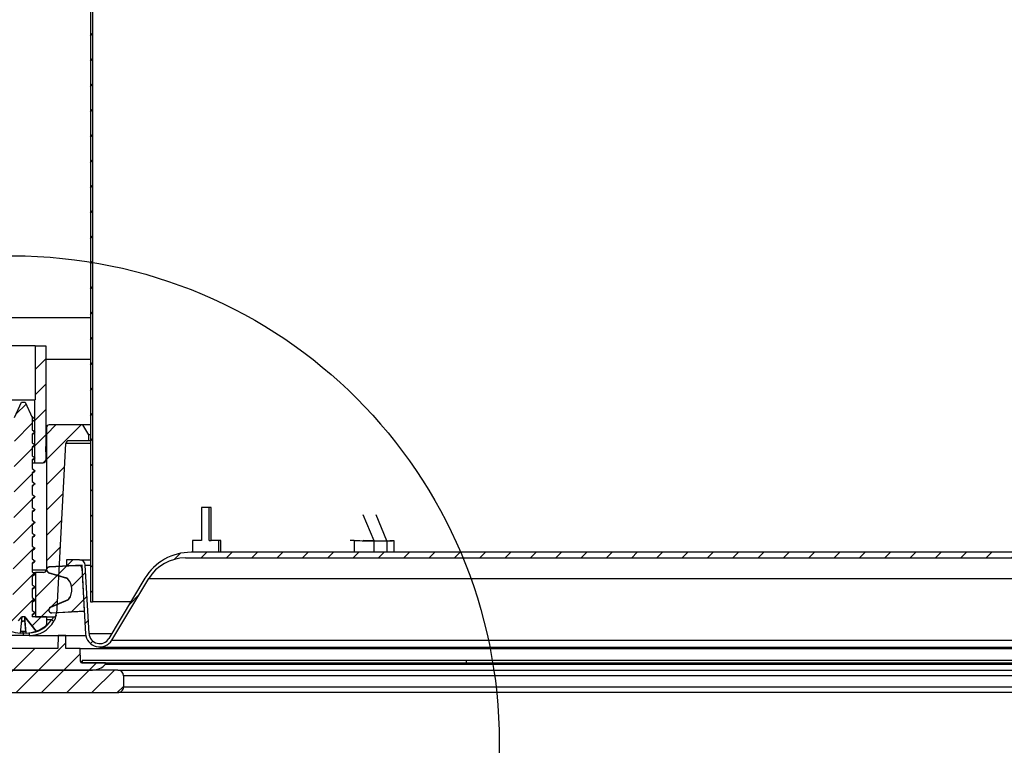
# Model space of a CAD drawing. Extents: x 2 to 154, y 1 to 99.
# Drawn here: x 67 to 74, y 33 to 38 of the extents above; entities that cross this region are included whole.
import ezdxf

# ---------------------------------------------------------------- set-up
doc = ezdxf.new("R2010")
doc.units = 0
doc.header["$MEASUREMENT"] = 0
doc.linetypes.add('SLD-SOLID', pattern=[0])
doc.layers.get('0').update_dxf_attribs({"linetype": 'CONTINUOUS'})
doc.styles.add('SLDTEXTSTYLE1', font='GOTHIC.TTF', dxfattribs={"width": 0.913})
doc.dimstyles.new('SLDDIMSTYLE0', dxfattribs={"dimtxt": 0.9374999999999999, "dimasz": 1, "dimexe": 0, "dimexo": 0.0625, "dimgap": 0.234375, "dimtad": 0, "dimtih": 1, "dimtoh": 1, "dimrnd": 1e-09, "dimzin": 12, "dimtxsty": 'SLDTEXTSTYLE1', "dimsah": 1, "dimcen": 0.09, "dimazin": 3, "dimtfac": 1, "dimtofl": 0, "dimtmove": 0, "dimatfit": 3, "dimtolj": 1, "dimtzin": 12})
pattern_1 = [(45, (0, 0), (-0.08838834764831843, 0.08838834764831845), [])]

# ---------------------------------------------------------------- blocks, each defined once
blk = doc.blocks.new('_D_3')
at = {"color": 7, "linetype": 'SLD-SOLID'}
for p, q in [((67.01348815905045, 33.99339825897778), (67.01348815905042, 26.26092665326313)), ((81.71348815905044, 33.99339825897778), (81.71348815905043, 26.2609266532631)), ((72.89809458308837, 28.63255277362163), (72.89809458308837, 27.36702140358322)), ((72.89809458308837, 28.63255277362163), (73.08812019128298, 28.63255277362163)), ((75.73607153571321, 28.63255277362163), (75.54604592751858, 28.63255277362163)), ((75.73607153571321, 28.63255277362163), (75.73607153571321, 27.36702140358322)), ((72.89809458308837, 27.36702140358322), (73.08812019128298, 27.36702140358322)), ((75.73607153571321, 27.36702140358322), (75.54604592751858, 27.36702140358322)), ((67.01348815905042, 26.51092665326313), (71.16617716951602, 26.51092665326312)), ((81.71348815905043, 26.5109266532631), (77.39223990959285, 26.51092665326311))]:
    blk.add_line(p, q, dxfattribs=at)
for points in [[(67.01348815905042, 26.51092665326313), (68.01348815905042, 26.32342665326313), (68.01348815905042, 26.69842665326313)], [(81.71348815905043, 26.5109266532631), (80.71348815905043, 26.6984266532631), (80.71348815905043, 26.3234266532631)]]:
    blk.add_solid(points, dxfattribs=at)
at = {"color": 7, "linetype": 'SLD-SOLID', "char_height": 0.9375, "attachment_point": 1, "style": 'SLDTEXTSTYLE1'}
for s, insert in [('373', (73.2781457994776, 28.45286670989026)), ('14 3/4"', (72.96208946144944, 26.96400627455095)), ('%%c', (71.62211506964405, 26.96400621955159)), ('OPENING', (71.43465428219208, 25.47514583921164))]:
    blk.add_mtext(s, dxfattribs=dict(at, insert=insert))
blk = doc.blocks.new('_D_4')
at = {"color": 7, "linetype": 'SLD-SOLID'}
for p, q in [((65.60364563936541, 33.36973684165495), (65.60364563936541, 19.90914888500027)), ((83.12333067873548, 33.36973684165494), (83.12333067873548, 19.90914888500027)), ((73.0025158505173, 21.52894069438174), (72.81241168328353, 21.52894069438174)), ((72.81241168328353, 21.52894069438174), (72.81241168328353, 20.03935726217666)), ((75.55590130192401, 21.52894069438174), (75.74600546915778, 21.52894069438174)), ((75.74600546915778, 21.52894069438174), (75.74600546915778, 20.03935726217666)), ((65.60364563936541, 20.15914888500027), (70.97592260108891, 20.15914888500027)), ((83.12333067873548, 20.15914888500027), (77.58249447801997, 20.15914888500027)), ((72.81241168328353, 20.03935726217666), (73.0025158505173, 20.03935726217666)), ((75.74600546915778, 20.03935726217666), (75.55590130192401, 20.03935726217666))]:
    blk.add_line(p, q, dxfattribs=at)
for points in [[(65.60364563936541, 20.15914888500027), (66.60364563936541, 19.97164888500027), (66.60364563936541, 20.34664888500027)], [(83.12333067873548, 20.15914888500027), (82.12333067873548, 20.34664888500027), (82.12333067873548, 19.97164888500027)]]:
    blk.add_solid(points, dxfattribs=at)
at = {"color": 7, "linetype": 'SLD-SOLID', "char_height": 0.9375, "attachment_point": 1, "style": 'SLDTEXTSTYLE1'}
for s, insert in [('445', (73.2401460595595, 21.23686710113414, -0.06166469859432776)), ('17 1/2"', (72.58137888636078, 19.79676271067628, -0.06166469859432776)), ('%%c', (71.16627471376493, 19.79676272900941, -0.06166469859432776))]:
    blk.add_mtext(s, dxfattribs=dict(at, insert=insert))

msp = doc.modelspace()

# ---------------------------------------------------------------- hatches: boundary and pattern name
at = {"linetype": 'SLD-SOLID'}
h = msp.add_hatch(dxfattribs=at)
h.set_pattern_fill('ANSI31', style=0)
h.set_pattern_definition(pattern_1)
h.paths.add_polyline_path([(67.75348815905043, 34.08798502265402), (67.75348815905028, 39.97039037667526), (67.73848815905038, 39.96847974816024), (67.73848815905038, 34.0879850226538)], flags=0)
h = msp.add_hatch(dxfattribs=at)
h.set_pattern_fill('ANSI31', style=0)
h.set_pattern_definition(pattern_1)
edge = h.paths.add_edge_path(flags=0)
edge.add_line((67.42798815905044, 35.87474536547521), (67.35398815905045, 35.87474536547521))
edge.add_line((67.35398815905045, 35.87474536547521), (67.35398815905045, 35.49974536547521))
edge.add_line((67.35398815905045, 35.49974536547521), (67.34798815905044, 35.49974536547521))
edge.add_line((67.34798815905044, 35.49974536547521), (67.34798815905044, 35.05978473555395))
edge.add_line((67.34798815905044, 35.05978473555395), (67.40798815905045, 35.05978473555395))
edge.add_arc((67.40798815905045, 35.07978473555395), 0.02, 270.0000000000008, 360.0000000000008)
edge.add_line((67.42798815905044, 35.07978473555395), (67.42798815905044, 35.87474536547521))
h = msp.add_hatch(dxfattribs=at)
h.set_pattern_fill('ANSI31', style=0)
h.set_pattern_definition(pattern_1)
edge = h.paths.add_edge_path(flags=0)
edge.add_line((67.33298815905042, 35.37617291295236), (67.28298815905045, 35.48339825897784))
edge.add_line((67.28298815905045, 35.48339825897784), (67.25798815905046, 35.48339825897784))
edge.add_line((67.25798815905046, 35.48339825897784), (67.2079881590504, 35.37617291295236))
edge.add_line((67.2079881590504, 35.37617291295236), (67.20798815905043, 35.33352437623019))
edge.add_line((67.20798815905043, 35.33352437623019), (67.18848815905044, 35.31875164895747))
edge.add_line((67.18848815905044, 35.31875164895747), (67.2079881590504, 35.30397892168474))
edge.add_line((67.2079881590504, 35.30397892168474), (67.20798815905043, 35.24352437623019))
edge.add_line((67.20798815905043, 35.24352437623019), (67.18848815905044, 35.22875164895747))
edge.add_line((67.18848815905044, 35.22875164895747), (67.20798815905042, 35.21397892168474))
edge.add_line((67.20798815905042, 35.21397892168474), (67.20798815905043, 35.15352437623019))
edge.add_line((67.20798815905043, 35.15352437623019), (67.18848815905044, 35.13875164895747))
edge.add_line((67.18848815905044, 35.13875164895747), (67.20798815905042, 35.12397892168474))
edge.add_line((67.20798815905042, 35.12397892168474), (67.20798815905043, 35.06352437623019))
edge.add_line((67.20798815905043, 35.06352437623019), (67.18848815905045, 35.04875164895748))
edge.add_line((67.18848815905045, 35.04875164895748), (67.20798815905042, 35.03397892168474))
edge.add_line((67.20798815905042, 35.03397892168474), (67.20798815905043, 34.97352437623019))
edge.add_line((67.20798815905043, 34.97352437623019), (67.18848815905045, 34.95875164895747))
edge.add_line((67.18848815905045, 34.95875164895747), (67.20798815905042, 34.94397892168474))
edge.add_line((67.20798815905042, 34.94397892168474), (67.20798815905044, 34.88352437623019))
edge.add_line((67.20798815905044, 34.88352437623019), (67.18848815905045, 34.86875164895748))
edge.add_line((67.18848815905045, 34.86875164895748), (67.20798815905042, 34.85397892168474))
edge.add_line((67.20798815905042, 34.85397892168474), (67.20798815905046, 34.7935243762302))
edge.add_line((67.20798815905046, 34.7935243762302), (67.18848815905045, 34.77875164895748))
edge.add_line((67.18848815905045, 34.77875164895748), (67.20798815905042, 34.76397892168474))
edge.add_line((67.20798815905042, 34.76397892168474), (67.20798815905046, 34.7035243762302))
edge.add_line((67.20798815905046, 34.7035243762302), (67.18848815905045, 34.68875164895748))
edge.add_line((67.18848815905045, 34.68875164895748), (67.20798815905042, 34.67397892168474))
edge.add_line((67.20798815905042, 34.67397892168474), (67.20798815905046, 34.6135243762302))
edge.add_line((67.20798815905046, 34.6135243762302), (67.18848815905045, 34.59875164895748))
edge.add_line((67.18848815905045, 34.59875164895748), (67.20798815905042, 34.58397892168474))
edge.add_line((67.20798815905042, 34.58397892168474), (67.20798815905046, 34.5235243762302))
edge.add_line((67.20798815905046, 34.5235243762302), (67.18848815905045, 34.50875164895748))
edge.add_line((67.18848815905045, 34.50875164895748), (67.20798815905042, 34.49397892168474))
edge.add_line((67.20798815905042, 34.49397892168474), (67.20798815905046, 34.4335243762302))
edge.add_line((67.20798815905046, 34.4335243762302), (67.18848815905045, 34.41875164895747))
edge.add_line((67.18848815905045, 34.41875164895747), (67.20798815905042, 34.40397892168474))
edge.add_line((67.20798815905042, 34.40397892168474), (67.20798815905046, 34.3435243762302))
edge.add_line((67.20798815905046, 34.3435243762302), (67.18848815905045, 34.32875164895748))
edge.add_line((67.18848815905045, 34.32875164895748), (67.20798815905042, 34.31397892168474))
edge.add_line((67.20798815905042, 34.31397892168474), (67.20798815905046, 34.25352437623017))
edge.add_line((67.20798815905046, 34.25352437623017), (67.18848815905045, 34.23875164895745))
edge.add_line((67.18848815905045, 34.23875164895745), (67.20798815905042, 34.22397892168471))
edge.add_line((67.20798815905042, 34.22397892168471), (67.20798815905046, 34.16352437623017))
edge.add_line((67.20798815905046, 34.16352437623017), (67.18848815905045, 34.14875164895744))
edge.add_line((67.18848815905045, 34.14875164895744), (67.20798815905042, 34.13397892168472))
edge.add_line((67.20798815905042, 34.13397892168472), (67.20798815905046, 34.07352437623017))
edge.add_line((67.20798815905046, 34.07352437623017), (67.18848815905045, 34.05875164895745))
edge.add_line((67.18848815905045, 34.05875164895745), (67.20798815905042, 34.04397892168471))
edge.add_line((67.20798815905042, 34.04397892168471), (67.20798815905046, 33.98352437623017))
edge.add_line((67.20798815905046, 33.98352437623017), (67.2078216842773, 33.98339825897778))
edge.add_line((67.2078216842773, 33.98339825897778), (67.10948815905041, 33.98339825897778))
edge.add_line((67.10948815905041, 33.98339825897778), (67.10948815905046, 33.93107154569186))
edge.add_arc((67.12448815905046, 33.93107154569186), 0.015, 180, 233.8332387955583)
edge.add_arc((67.27048815905046, 34.13079825897778), 0.2624, 233.8332387955694, 249.8099234759192)
edge.add_line((67.17992456466457, 33.88452200073937), (67.22525601394364, 33.94089721343229))
edge.add_line((67.22525601394364, 33.94089721343229), (67.23798815905045, 33.93125164895741))
edge.add_line((67.23798815905045, 33.93125164895741), (67.23798815905046, 33.95673119623913))
edge.add_line((67.23798815905046, 33.95673119623913), (67.26023531327489, 33.98439825897778))
edge.add_line((67.26023531327489, 33.98439825897778), (67.28074100482601, 33.98439825897778))
edge.add_line((67.28074100482601, 33.98439825897778), (67.36105175343633, 33.88452200073937))
edge.add_arc((67.27048815905046, 34.13079825897778), 0.2624, 290.1900765240795, 306.1667612044297)
edge.add_arc((67.41648815905046, 33.93107154569186), 0.015, 306.1667612043995, 360.0000000000008)
edge.add_line((67.43148815905046, 33.93107154569186), (67.43148815905042, 33.98339825897778))
edge.add_line((67.43148815905042, 33.98339825897778), (67.33298815905046, 33.98339825897778))
edge.add_line((67.33298815905046, 33.98339825897778), (67.33298815905042, 33.99897892168477))
edge.add_line((67.33298815905042, 33.99897892168477), (67.35248815905045, 34.01375164895749))
edge.add_line((67.35248815905045, 34.01375164895749), (67.33298815905044, 34.02852437623023))
edge.add_line((67.33298815905044, 34.02852437623023), (67.33298815905042, 34.08897892168477))
edge.add_line((67.33298815905042, 34.08897892168477), (67.35248815905045, 34.10375164895749))
edge.add_line((67.35248815905045, 34.10375164895749), (67.33298815905044, 34.11852437623023))
edge.add_line((67.33298815905044, 34.11852437623023), (67.33298815905042, 34.17897892168477))
edge.add_line((67.33298815905042, 34.17897892168477), (67.35248815905045, 34.19375164895749))
edge.add_line((67.35248815905045, 34.19375164895749), (67.33298815905044, 34.20852437623024))
edge.add_line((67.33298815905044, 34.20852437623024), (67.33298815905042, 34.26897892168476))
edge.add_line((67.33298815905042, 34.26897892168476), (67.35248815905045, 34.28375164895749))
edge.add_line((67.35248815905045, 34.28375164895749), (67.33298815905043, 34.29852437623025))
edge.add_line((67.33298815905043, 34.29852437623025), (67.33298815905042, 34.35897892168479))
edge.add_line((67.33298815905042, 34.35897892168479), (67.35248815905045, 34.37375164895752))
edge.add_line((67.35248815905045, 34.37375164895752), (67.33298815905043, 34.38852437623027))
edge.add_line((67.33298815905043, 34.38852437623027), (67.33298815905042, 34.4489789216848))
edge.add_line((67.33298815905042, 34.4489789216848), (67.35248815905044, 34.46375164895752))
edge.add_line((67.35248815905044, 34.46375164895752), (67.33298815905043, 34.47852437623026))
edge.add_line((67.33298815905043, 34.47852437623026), (67.33298815905042, 34.53897892168479))
edge.add_line((67.33298815905042, 34.53897892168479), (67.35248815905044, 34.55375164895752))
edge.add_line((67.35248815905044, 34.55375164895752), (67.33298815905043, 34.56852437623026))
edge.add_line((67.33298815905043, 34.56852437623026), (67.33298815905042, 34.6289789216848))
edge.add_line((67.33298815905042, 34.6289789216848), (67.35248815905044, 34.64375164895752))
edge.add_line((67.35248815905044, 34.64375164895752), (67.33298815905044, 34.65852437623026))
edge.add_line((67.33298815905044, 34.65852437623026), (67.33298815905042, 34.71897892168479))
edge.add_line((67.33298815905042, 34.71897892168479), (67.35248815905044, 34.73375164895752))
edge.add_line((67.35248815905044, 34.73375164895752), (67.33298815905044, 34.74852437623026))
edge.add_line((67.33298815905044, 34.74852437623026), (67.33298815905042, 34.8089789216848))
edge.add_line((67.33298815905042, 34.8089789216848), (67.35248815905044, 34.82375164895752))
edge.add_line((67.35248815905044, 34.82375164895752), (67.33298815905044, 34.83852437623026))
edge.add_line((67.33298815905044, 34.83852437623026), (67.33298815905042, 34.89897892168479))
edge.add_line((67.33298815905042, 34.89897892168479), (67.35248815905044, 34.91375164895751))
edge.add_line((67.35248815905044, 34.91375164895751), (67.33298815905044, 34.92852437623026))
edge.add_line((67.33298815905044, 34.92852437623026), (67.33298815905042, 34.9889789216848))
edge.add_line((67.33298815905042, 34.9889789216848), (67.35248815905044, 35.00375164895752))
edge.add_line((67.35248815905044, 35.00375164895752), (67.33298815905044, 35.01852437623025))
edge.add_line((67.33298815905044, 35.01852437623025), (67.33298815905042, 35.07897892168479))
edge.add_line((67.33298815905042, 35.07897892168479), (67.35248815905044, 35.09375164895751))
edge.add_line((67.35248815905044, 35.09375164895751), (67.33298815905044, 35.10852437623025))
edge.add_line((67.33298815905044, 35.10852437623025), (67.33298815905042, 35.1689789216848))
edge.add_line((67.33298815905042, 35.1689789216848), (67.35248815905044, 35.18375164895752))
edge.add_line((67.35248815905044, 35.18375164895752), (67.33298815905044, 35.19852437623025))
edge.add_line((67.33298815905044, 35.19852437623025), (67.33298815905042, 35.25897892168479))
edge.add_line((67.33298815905042, 35.25897892168479), (67.35248815905044, 35.27375164895751))
edge.add_line((67.35248815905044, 35.27375164895751), (67.33298815905044, 35.28852437623025))
edge.add_line((67.33298815905044, 35.28852437623025), (67.33298815905042, 35.37617291295236))
h = msp.add_hatch(dxfattribs=at)
h.set_pattern_fill('ANSI31', style=0)
h.set_pattern_definition(pattern_1)
edge = h.paths.add_edge_path(flags=0)
edge.add_line((67.50714657283345, 34.04293106772919), (67.56749869065123, 35.1945180772043))
edge.add_arc((67.58747128134634, 35.19347135807945), 0.02, 89.9999999999992, 177.000000000024, ccw=False)
edge.add_line((67.58747128134634, 35.21347135807945), (67.72462988905045, 35.21347135807945))
edge.add_line((67.72462988905045, 35.21347135807945), (67.72462988905045, 35.25347135807944))
edge.add_line((67.72462988905045, 35.25347135807944), (67.68425757399326, 35.32339825897767))
edge.add_line((67.68425757399326, 35.32339825897767), (67.45146388528177, 35.32339825897779))
edge.add_spline(control_points=[(67.45146410583004, 35.32339825897779), (67.43146676364469, 35.3233982589778), (67.43146676364455, 35.30339825897779)], knot_values=[0, 0, 0, 1, 1, 1], weights=[1, 0.7071067811865511, 1], degree=2, periodic=0)
edge.add_line((67.43146676364452, 35.30339825897779), (67.43148815905045, 34.31339825897779))
edge.add_arc((67.41148815905045, 34.31339825897779), 0.02, 270, 360, ccw=False)
edge.add_line((67.41148815905045, 34.29339825897779), (67.35448815905045, 34.29339825897779))
edge.add_line((67.35448815905045, 34.29339825897779), (67.35448815905045, 33.98339825897779))
edge.add_line((67.35448815905045, 33.98339825897779), (67.48033683054044, 33.98339825897778))
edge.add_arc((67.48033683054044, 34.00339825897778), 0.02, 270.0000000000008, 343.8723797868557)
edge.add_arc((67.30742066588253, 34.05339825897778), 0.2000000000000011, 343.8723797868424, 357.0000000000014)
h = msp.add_hatch(dxfattribs=at)
h.set_pattern_fill('ANSI31', style=0)
h.set_pattern_definition(pattern_1)
edge = h.paths.add_edge_path(flags=0)
edge.add_arc((81.06356008913963, 34.34237463693054), 0.03937007874015792, 90, 176.8234402939334)
edge.add_line((81.02425050182548, 34.3445562522032), (80.99778896089668, 33.86775712696759))
edge.add_arc((80.92310074499983, 33.87190219598565), 0.0748031496062993, 210.9999999999933, 356.8234402939359, ccw=False)
edge.add_line((80.85898193116776, 33.83337572581522), (80.60682604106853, 34.25303360006117))
edge.add_arc((80.28538830330525, 34.05989432196991), 0.3749999999999999, 31.00000000000072, 89.99999999999783)
edge.add_line((80.28538830330527, 34.43489432196991), (68.44158801479564, 34.43489432196991))
edge.add_arc((68.44158801479564, 34.05989432196991), 0.3749999999999999, 90, 149.0000000000004)
edge.add_line((68.12015027703235, 34.25303360006117), (67.86799438693313, 33.83337572581522))
edge.add_arc((67.80387557310108, 33.87190219598565), 0.0748031496062993, 183.1765597060634, 329.0000000000011, ccw=False)
edge.add_line((67.72918735720421, 33.86775712696759), (67.70272581627542, 34.3445562522032))
edge.add_arc((67.66341622896128, 34.34237463693054), 0.03937007874015792, 3.176559706067759, 90)
edge.add_line((67.66341622896128, 34.38174471567069), (67.57214957637328, 34.38174471567069))
edge.add_line((67.57214957637328, 34.38174471567069), (67.57214957637328, 34.34237463693054))
edge.add_line((67.57214957637328, 34.34237463693054), (67.66056564885794, 34.34237463693054))
edge.add_arc((67.66056564885794, 34.32268959756046), 0.01968503937007898, 3.1765597060565938, 89.9999999999992, ccw=False)
edge.add_line((67.68022044251501, 34.32378040519679), (67.70560160481573, 33.86644815780398))
edge.add_arc((67.80387557310108, 33.87190219598565), 0.09842519685039354, 183.1765597060702, 329.0000000000047)
edge.add_line((67.88824243340642, 33.82120947207719), (68.14632268461554, 34.25072713896441))
edge.add_arc((68.40225069997382, 34.09695007322975), 0.2985741699999994, 89.9999999999992, 149, ccw=False)
edge.add_line((68.40225069997382, 34.39552424322975), (80.32472561812709, 34.39552424322975))
edge.add_arc((80.32472561812709, 34.09695007322975), 0.2985741699999994, 30.999999999999773, 89.9999999999992, ccw=False)
edge.add_line((80.58065363348535, 34.25072713896441), (80.83873388469448, 33.82120947207719))
edge.add_arc((80.92310074499983, 33.87190219598565), 0.09842519685039354, 210.9999999999927, 356.8234402939393)
edge.add_line((81.02137471328517, 33.86644815780399), (81.04675587558589, 34.32378040519679))
edge.add_arc((81.06641066924297, 34.32268959756046), 0.01968503937007898, 89.9999999999992, 176.823440293944, ccw=False)
edge.add_line((81.06641066924297, 34.34237463693054), (81.15482674172762, 34.34237463693054))
edge.add_line((81.15482674172762, 34.34237463693054), (81.15482674172762, 34.38174471567069))
edge.add_line((81.15482674172762, 34.38174471567069), (81.06356008913963, 34.38174471567069))
h = msp.add_hatch(dxfattribs=at)
h.set_pattern_fill('ANSI31', style=0)
h.set_pattern_definition(pattern_1)
edge = h.paths.add_edge_path(flags=0)
edge.add_line((67.69814905087495, 34.02533287084844), (67.68140154487722, 34.3448943219699))
edge.add_line((67.68140154487722, 34.3448943219699), (67.45203128087097, 34.33287353579978))
edge.add_arc((67.45307799999583, 34.31290094510469), 0.01999999999999994, 92.99999999999764, 253.0000000000246)
edge.add_line((67.44723056590138, 34.29377484998542), (67.57277730510725, 34.25539135985309))
edge.add_arc((67.56692987101279, 34.23626526473384), 0.01999999999999835, 41.35133901331028, 72.99999999997209, ccw=False)
edge.add_arc((67.4973520672861, 34.17502912221148), 0.1126873018403688, -35.351339013337906, 41.35133901333643, ccw=False)
edge.add_arc((67.57294963639823, 34.12140129858621), 0.019999999999999, 293.0000000000265, 324.6486609866634, ccw=False)
edge.add_line((67.58076425896803, 34.10299120151716), (67.45991744517406, 34.05169477244245))
edge.add_arc((67.46773206774385, 34.0332846753734), 0.02000000000000006, 113.0000000000265, 272.9999999999984)
edge.add_line((67.46877878686871, 34.01331208467831), (67.69814905087495, 34.02533287084844))
h = msp.add_hatch(dxfattribs=at)
h.set_pattern_fill('ANSI31', style=0)
h.set_pattern_definition(pattern_1)
edge = h.paths.add_edge_path(flags=0)
edge.add_line((67.69814905087495, 34.02375806769886), (67.68140154487722, 34.34331951882032))
edge.add_line((67.68140154487722, 34.34331951882032), (67.45203128087095, 34.33129873265019))
edge.add_arc((67.45307799999583, 34.3113261419551), 0.01999999999999994, 93.0000000000383, 253.0000000000186)
edge.add_line((67.44723056590138, 34.29220004683584), (67.57277730510724, 34.25381655670351))
edge.add_arc((67.56692987101279, 34.23469046158426), 0.01999999999999835, 41.35133901333728, 73.00000000001108, ccw=False)
edge.add_arc((67.4973520672861, 34.1734543190619), 0.1126873018403688, -35.35133901334211, 41.35133901334132, ccw=False)
edge.add_arc((67.57294963639823, 34.11982649543663), 0.019999999999999, 292.999999999989, 324.64866098663987, ccw=False)
edge.add_line((67.58076425896802, 34.10141639836758), (67.45991744517406, 34.05011996929287))
edge.add_arc((67.46773206774385, 34.03170987222382), 0.02000000000000006, 113.0000000000265, 272.9999999999984)
edge.add_line((67.46877878686871, 34.01173728152873), (67.69814905087495, 34.02375806769886))
h = msp.add_hatch(dxfattribs=at)
h.set_pattern_fill('ANSI31', style=0)
h.set_pattern_definition(pattern_1)
edge = h.paths.add_edge_path(flags=0)
edge.add_line((67.84523366554328, 33.65284707787541), (67.84523366554328, 33.66284707787542))
edge.add_line((67.84523366554328, 33.66284707787542), (67.68006063817442, 33.66284707787541))
edge.add_arc((67.68006063817442, 33.67284707787542), 0.0100000000000001, 181.0000000002686, 270, ccw=False)
edge.add_line((67.67006216122286, 33.672672553811), (67.66848815905045, 33.76284707787542))
edge.add_line((67.66848815905045, 33.76284707787542), (67.56748422204258, 33.76284707787541))
edge.add_line((67.56748422204258, 33.76284707787541), (67.56669742963152, 33.85300455819038))
edge.add_line((67.56669742963152, 33.85300455819038), (67.51275920343001, 33.85300455819031))
edge.add_line((67.51275920343001, 33.85300455819031), (67.51197241101896, 33.76284707787542))
edge.add_line((67.51197241101896, 33.76284707787542), (67.10955115117643, 33.76284707787534))
edge.add_line((67.10955115117643, 33.76284707787534), (67.10797057443096, 33.85339825897778))
edge.add_line((67.10797057443096, 33.85339825897778), (67.06821256849926, 33.85339825897778))
edge.add_line((67.06821256849926, 33.85339825897778), (67.06821256849926, 33.76284707787543))
edge.add_line((67.06821256849926, 33.76284707787543), (67.01309445826304, 33.76284707787543))
edge.add_line((67.01309445826304, 33.76284707787543), (66.98553540314494, 33.73528802275732))
edge.add_line((66.98553540314494, 33.73528802275732), (66.98553540314494, 33.61284707787541))
edge.add_line((66.98553540314494, 33.61284707787541), (67.75358215164415, 33.61284707787541))
edge.add_arc((67.75358215164415, 33.73784707787541), 0.1250000000000001, 270.0000000000008, 317.1563569564061)
h = msp.add_hatch(dxfattribs=at)
h.set_pattern_fill('ANSI31', style=0)
h.set_pattern_definition(pattern_1)
edge = h.paths.add_edge_path(flags=0)
edge.add_line((66.98159839527092, 33.61284707787541), (66.98159839527092, 33.45536676291479))
edge.add_line((66.98159839527092, 33.45536676291479), (67.93086358680311, 33.45536676291479))
edge.add_arc((67.93086358680311, 33.49473684165494), 0.03937007874015748, 270.0000000000008, 360.0000000000111)
edge.add_line((67.97023366554328, 33.49473684165495), (67.97023366554328, 33.57347699913526))
edge.add_arc((67.93086358680311, 33.57347699913526), 0.03937007874015748, 0, 90)
edge.add_line((67.93086358680311, 33.61284707787541), (66.98159839527092, 33.61284707787541))

# ---------------------------------------------------------------- linework, layer by layer
at = {"color": 7, "linetype": 'SLD-SOLID'}
for p, q in [((67.73848815905038, 39.96847974816024), (67.73848815905038, 34.0879850226538)), ((67.75348815905028, 39.97039037667526), (67.75348815905043, 34.08798502265402)), ((62.43630315823568, 36.07339825897778), (67.73848815905042, 36.07339825897778)), ((67.35398815905046, 35.87474536547521), (67.18698815905044, 35.87474536547521)), ((67.35398815905046, 35.87474536547521), (67.35398815905046, 35.49974536547521)), ((67.35398815905046, 35.87474536547521), (67.42798815905044, 35.87474536547521)), ((67.42798815905044, 35.87474536547521), (67.42798815905044, 35.07978473555395)), ((67.4279881590505, 35.78339825897778), (67.73848815905042, 35.78339825897778)), ((67.19298815905046, 35.49974536547521), (67.34798815905046, 35.49974536547521)), ((67.20798815905042, 35.37617291295236), (67.25798815905046, 35.48339825897784)), ((67.25798815905046, 35.48339825897784), (67.28298815905045, 35.48339825897784)), ((67.28298815905045, 35.48339825897784), (67.33298815905042, 35.37617291295236)), ((67.34798815905046, 35.49974536547521), (67.34798815905046, 35.05978473555395)), ((67.34798815905046, 35.49974536547521), (67.35398815905046, 35.49974536547521)), ((67.3479666481829, 35.36680734988693), (67.33155677677226, 35.37924252215376)), ((67.33298815905042, 35.37617291295236), (67.33298815905044, 35.28852437623025)), ((67.33298815905043, 35.34863867737944), (67.3479666481829, 35.35998916806874)), ((67.33298815905044, 35.28852437623025), (67.35248815905045, 35.27375164895751)), ((67.35248815905045, 35.27375164895751), (67.33298815905042, 35.25897892168479)), ((67.43141329772416, 35.30423292027567), (67.43140711242503, 35.3033979662123)), ((67.43148815905046, 35.30339825897779), (67.4314071140201, 35.30339825897779)), ((67.43148815905046, 35.30339825897779), (67.43148815905046, 34.31339825897779)), ((67.45145727115718, 35.32339825897779), (67.45146388528215, 35.32339825897779)), ((67.68425757399326, 35.32339825897767), (67.45146388528177, 35.32339825897779)), ((67.68425757399326, 35.32339825897767), (67.72462988905045, 35.25347135807945)), ((67.73848815905038, 35.32339825897767), (67.68425757399326, 35.32339825897767)), ((67.33298815905042, 35.25897892168479), (67.33298815905044, 35.19852437623025)), ((67.72462988905045, 35.21347135807945), (67.58747128134634, 35.21347135807945)), ((67.72462988905045, 35.25347135807945), (67.72462988905045, 35.21347135807945)), ((67.73848815905038, 35.25347135807945), (67.72462988905045, 35.25347135807945)), ((67.73848815905038, 35.21347135807945), (67.72462988905045, 35.21347135807945)), ((67.33298815905044, 35.19852437623025), (67.35248815905045, 35.18375164895752)), ((67.35248815905045, 35.18375164895752), (67.33298815905042, 35.1689789216848)), ((67.33298815905042, 35.1689789216848), (67.33298815905044, 35.10852437623025)), ((67.50714657283345, 34.04293106772919), (67.56749869065123, 35.1945180772043)), ((67.33298815905044, 35.10852437623025), (67.35248815905044, 35.09375164895751)), ((67.35248815905044, 35.09375164895751), (67.33298815905042, 35.07897892168479)), ((67.33298815905042, 35.07897892168479), (67.33298815905044, 35.01852437623025)), ((67.33298815905043, 35.05978473555395), (67.34798815905046, 35.05978473555395)), ((67.33298815905044, 35.01852437623025), (67.35248815905044, 35.00375164895752)), ((67.35248815905044, 35.00375164895752), (67.33298815905042, 34.9889789216848)), ((67.34798815905046, 35.05978473555395), (67.40798815905045, 35.05978473555395)), ((67.33298815905042, 34.9889789216848), (67.33298815905044, 34.92852437623025)), ((67.33298815905044, 34.92852437623025), (67.35248815905044, 34.91375164895751)), ((67.35248815905044, 34.91375164895751), (67.33298815905042, 34.89897892168479)), ((67.33298815905042, 34.89897892168479), (67.33298815905044, 34.83852437623026)), ((67.33298815905044, 34.83852437623026), (67.35248815905045, 34.82375164895752)), ((67.35248815905045, 34.82375164895752), (67.33298815905042, 34.8089789216848)), ((67.33298815905042, 34.8089789216848), (67.33298815905044, 34.74852437623026)), ((67.33298815905044, 34.74852437623026), (67.35248815905044, 34.73375164895752)), ((67.35248815905044, 34.73375164895752), (67.33298815905042, 34.71897892168479)), ((68.58170794291617, 34.74798502265403), (68.51515602445265, 34.74798502265403)), ((68.51515602445265, 34.74798502265403), (68.51515602445265, 34.51798502265403)), ((68.56851042175256, 34.51798502265403), (68.56851042175256, 34.74798502265403)), ((68.58170794291617, 34.51798502265403), (68.58170794291617, 34.74798502265403)), ((67.33298815905042, 34.71897892168479), (67.33298815905044, 34.65852437623026)), ((67.33298815905044, 34.65852437623026), (67.35248815905045, 34.64375164895752)), ((69.71956437360784, 34.51536676291479), (69.64424738994727, 34.6966899341223)), ((69.80795272125617, 34.51536676291479), (69.73521995558282, 34.6966899341223)), ((67.35248815905045, 34.64375164895752), (67.33298815905042, 34.62897892168479)), ((67.33298815905042, 34.62897892168479), (67.33298815905044, 34.56852437623026)), ((67.33298815905044, 34.56852437623026), (67.35248815905045, 34.55375164895752)), ((67.35248815905045, 34.55375164895752), (67.33298815905042, 34.53897892168479)), ((67.33298815905042, 34.53897892168479), (67.33298815905044, 34.47852437623026)), ((68.51515602445265, 34.51798502265403), (68.45233251284493, 34.51798502265402)), ((68.45233251284493, 34.51798502265402), (68.45233251284493, 34.43489432196991)), ((68.56851042175256, 34.51798502265403), (68.58170794291617, 34.51798502265403)), ((68.64961141400464, 34.51798502265402), (68.58170794291617, 34.51798502265403)), ((68.63640813879589, 34.43489432196991), (68.63640813879589, 34.51798502265402)), ((68.64961141400464, 34.43489432196991), (68.64961141400464, 34.51798502265402)), ((69.58176060156454, 34.51644035374931), (69.55257249058063, 34.5171485069417)), ((69.58176060156454, 34.51644035374931), (69.58176060156454, 34.43489432196991)), ((69.71956437360784, 34.51536676291479), (69.644247389947, 34.51719408097764)), ((69.71956437360784, 34.51536676291479), (69.71779660665487, 34.51536676291479)), ((69.71956437360784, 34.51536676291479), (69.80795272125617, 34.51536676291479)), ((69.80972048820914, 34.51536676291479), (69.80795272125617, 34.51536676291479)), ((69.83058727431103, 34.5171485069417), (69.85877390544601, 34.51644035374931)), ((69.85951233540743, 34.43489432196991), (69.85951233540743, 34.51623588284053)), ((67.33298815905044, 34.47852437623026), (67.35248815905044, 34.46375164895752)), ((67.35248815905044, 34.46375164895752), (67.33298815905042, 34.4489789216848)), ((67.33298815905042, 34.4489789216848), (67.33298815905044, 34.38852437623026)), ((67.33298815905044, 34.38852437623026), (67.35248815905045, 34.37375164895752)), ((67.57214957637328, 34.38174471567069), (67.57214957637328, 34.34237463693054)), ((67.66341622896128, 34.38174471567069), (67.57214957637328, 34.38174471567069)), ((67.66341622896128, 34.38174471567069), (67.73848815905039, 34.38174471567069)), ((68.40225069997382, 34.39552424322975), (80.32472561812709, 34.39552424322975)), ((80.28538830330527, 34.43489432196991), (68.44158801479564, 34.43489432196991)), ((67.35248815905045, 34.37375164895752), (67.33298815905042, 34.35897892168479)), ((67.33298815905042, 34.35897892168479), (67.33298815905044, 34.29852437623025)), ((67.68140154487722, 34.3448943219699), (67.45203128087097, 34.33287353579978)), ((67.68140154487722, 34.34331951882032), (67.45203128087097, 34.33129873265019)), ((67.57214957637328, 34.34237463693054), (67.66056564885794, 34.34237463693054)), ((67.68022044251501, 34.32378040519679), (67.70560160481573, 33.86644815780398)), ((67.69814905087496, 34.02533287084844), (67.68140154487722, 34.3448943219699)), ((67.69814905087496, 34.02375806769886), (67.68140154487722, 34.34331951882032)), ((67.72918735720422, 33.86775712696759), (67.70272581627542, 34.3445562522032)), ((67.33298815905044, 34.29852437623025), (67.35248815905045, 34.28375164895749)), ((67.35248815905045, 34.28375164895749), (67.33298815905042, 34.26897892168476)), ((67.33298815905042, 34.26897892168476), (67.33298815905044, 34.20852437623024)), ((67.3411464729434, 34.29339825897779), (67.35448815905045, 34.29339825897779)), ((67.35448815905045, 34.29339825897779), (67.35448815905045, 33.98339825897779)), ((67.41148815905046, 34.29339825897779), (67.35448815905045, 34.29339825897779)), ((67.44723056590138, 34.29377484998542), (67.57277730510725, 34.25539135985309)), ((67.44723056590138, 34.29220004683584), (67.57277730510725, 34.25381655670351)), ((68.12015027703237, 34.25303360006117), (67.86799438693315, 33.83337572581522)), ((67.88824243340642, 33.82120947207719), (68.14632268461554, 34.25072713896441)), ((68.14632268461554, 34.25072713896441), (80.58065363348535, 34.25072713896441)), ((67.33298815905044, 34.20852437623024), (67.35248815905045, 34.19375164895749)), ((67.35248815905045, 34.19375164895749), (67.33298815905042, 34.17897892168477)), ((67.33298815905042, 34.17897892168477), (67.33298815905046, 34.11852437623023)), ((67.33298815905046, 34.11852437623023), (67.35248815905045, 34.10375164895749)), ((67.35248815905045, 34.10375164895749), (67.33298815905042, 34.08897892168477)), ((67.58076425896803, 34.10299120151716), (67.45991744517407, 34.05169477244245)), ((67.33298815905042, 34.08897892168477), (67.33298815905044, 34.02852437623023)), ((67.58076425896803, 34.10141639836758), (67.45991744517406, 34.05011996929287)), ((67.73848815905038, 34.0879850226538), (67.75348815905043, 34.08798502265402)), ((68.02097908664201, 34.08798502265402), (67.75348815905043, 34.08798502265402)), ((67.23798815905046, 33.95673119623913), (67.26023531327489, 33.98439825897778)), ((67.25996964743027, 33.98406787094179), (67.24965415609807, 33.86998280332199)), ((67.28074100482601, 33.98439825897778), (67.26023531327489, 33.98439825897778)), ((67.36010245333303, 33.88508293780181), (67.280493830912, 33.98439825897778)), ((67.28220155412957, 33.95979082945773), (67.280493830912, 33.98439825897778)), ((67.29036282664626, 33.86998280332199), (67.280493830912, 33.98439825897778)), ((67.28074100482601, 33.98439825897778), (67.36105175343633, 33.88452200073937)), ((67.33298815905044, 34.02852437623023), (67.35248815905045, 34.01375164895749)), ((67.35248815905045, 34.01375164895749), (67.33298815905042, 33.99897892168477)), ((67.33298815905042, 33.99897892168477), (67.33298815905046, 33.98339825897778)), ((67.43148815905042, 33.98339825897778), (67.33298815905046, 33.98339825897778)), ((67.35448815905045, 33.98339825897779), (67.48033683054045, 33.98339825897778)), ((67.43148815905042, 33.98339825897778), (67.43148815905046, 33.93107154569186)), ((67.46877878686873, 34.01331208467831), (67.69814905087496, 34.02533287084844)), ((67.46877878686871, 34.01173728152873), (67.69814905087496, 34.02375806769886)), ((67.4823751705021, 33.98339825897778), (67.48033683054045, 33.98339825897778)), ((67.49954973772465, 33.99784270342224), (67.50158238807776, 33.99784270342223)), ((67.28220155413, 33.95979082945254), (67.28227477848644, 33.95896994457893)), ((67.2873861834713, 33.88508293780181), (67.28224154661896, 33.9592145578727)), ((67.46642587963203, 33.96339825897779), (67.48373855442425, 33.95339825897778)), ((67.27048815905046, 33.85339825897779), (67.10914386391985, 33.85339825897779)), ((67.27048815905046, 33.87339825897779), (67.27048815905046, 33.85339825897779)), ((67.31047233472815, 33.85339825897779), (67.27048815905046, 33.85339825897779)), ((67.31047233472815, 33.85339825897779), (67.70720539315792, 33.85339825897778)), ((67.51275920343001, 33.85300455819031), (67.51197241101896, 33.76284707787542)), ((67.56669742963152, 33.85300455819038), (67.51275920343001, 33.85300455819031)), ((67.56748422204258, 33.76284707787541), (67.56669742963152, 33.85300455819038)), ((67.56669742963152, 33.85300455819038), (67.7072815843606, 33.85300455819038)), ((67.51197241101896, 33.76284707787542), (67.10955115117645, 33.76284707787534)), ((67.66848815905045, 33.76284707787542), (67.56748422204258, 33.76284707787541)), ((67.67006216122287, 33.672672553811), (67.66848815905045, 33.76284707787542)), ((67.66848815905045, 33.76284707787542), (81.05848815905046, 33.76284707787542)), ((67.8038755731011, 33.77347699913526), (80.92310074499983, 33.77347699913526)), ((67.88824243340642, 33.82120947207719), (80.83873388469448, 33.82120947207719)), ((67.84523366554328, 33.66284707787542), (67.68006063817444, 33.66284707787541)), ((67.68098815905044, 33.68284707787543), (67.68098815905044, 33.66284707787543)), ((67.68098815905044, 33.68284707787543), (70.36348815905045, 33.68284707787543)), ((67.68098815905044, 33.66284707787543), (70.36348815905045, 33.66284707787543)), ((67.84523366554328, 33.65284707787541), (67.84523366554328, 33.66284707787542)), ((67.84523366554328, 33.65284707787541), (80.88174265255763, 33.65284707787541)), ((70.36348815905045, 33.68284707787543), (74.36348815905046, 33.68284707787544)), ((70.36348815905045, 33.68284707787543), (70.36348815905045, 33.66284707787543)), ((70.36348815905045, 33.66284707787543), (74.36348815905046, 33.66284707787543)), ((67.93086358680313, 33.61284707787541), (66.98159839527094, 33.61284707787541)), ((66.98553540314494, 33.61284707787541), (67.75358215164415, 33.61284707787541)), ((67.93086358680313, 33.61284707787541), (80.7961127312978, 33.61284707787542)), ((67.97023366554328, 33.57347699913526), (67.97023366554328, 33.49473684165495)), ((80.75674265255762, 33.57347699913526), (67.97023366554328, 33.57347699913526)), ((67.97023366554328, 33.49473684165495), (80.75674265255762, 33.49473684165494)), ((66.98159839527092, 33.45536676291479), (67.93086358680313, 33.45536676291479)), ((80.7961127312978, 33.45536676291479), (67.93086358680313, 33.45536676291479))]:
    msp.add_line(p, q, dxfattribs=at)
at = {"color": 8, "linetype": 'SLD-SOLID'}
for p, q in [((67.73848815905038, 35.1945180772043), (67.56749869065123, 35.1945180772043)), ((69.71779660665487, 34.51536676291479), (69.71779660665487, 34.43489432196991)), ((69.80972048820914, 34.51536676291479), (69.80972048820914, 34.43489432196991)), ((67.33298815905043, 34.31339825897779), (67.43148815905046, 34.31339825897779)), ((67.70272581627542, 34.3445562522032), (67.73848815905039, 34.3445562522032)), ((67.46642587963203, 33.96339825897779), (67.43148815905043, 33.96339825897779)), ((67.24996297918908, 33.87339825897779), (67.27048815905046, 33.87339825897779)), ((67.27048815905046, 33.87339825897779), (67.27048815905046, 33.88452200073937)), ((67.27048815905046, 33.87339825897779), (67.28943658761125, 33.87339825897779)), ((67.31047233472815, 33.87232240174637), (67.31047233472815, 33.85339825897779)), ((67.72918735720422, 33.86775712696759), (67.8886528169126, 33.86775712696759)), ((67.67006216122287, 33.672672553811), (67.68098815905046, 33.67267255381104))]:
    msp.add_line(p, q, dxfattribs=at)
at = {"color": 7, "linetype": 'SLD-SOLID', "flags": 128}
for points in [[(67.33298815905043, 35.3468123268162), (67.3389230939589, 35.35153814716654), (67.3441165156946, 35.35563877003241)], [(67.33298815905042, 35.25678587527316), (67.33914602043545, 35.26167814419443), (67.34435775435047, 35.26578427646637)], [(67.33298815905042, 35.16678587527316), (67.33914602043548, 35.17167814419445), (67.34435775435051, 35.17578427646641)], [(67.33298815905042, 35.07678587527316), (67.33914602043549, 35.08167814419446), (67.34435775435054, 35.08578427646642)], [(67.33298815905042, 34.98678587527316), (67.33914602043538, 34.99167814419438), (67.34882495484904, 34.99930381841374)], [(67.34746647072087, 34.99932441090647), (67.35246539916479, 35.00339825897784), (67.35248815905045, 35.00375164895752)], [(67.33298815905042, 34.89678587527316), (67.3391460204354, 34.90167814419438), (67.34882495484902, 34.90930381841373)], [(67.34746647072087, 34.90932441090647), (67.35246539916479, 34.91339825897784), (67.35248815905045, 34.91375164895751)], [(67.33298815905042, 34.80678587527316), (67.3391460204354, 34.81167814419439), (67.34882495484906, 34.81930381841374)], [(67.34746647072089, 34.81932441090648), (67.35246539916479, 34.82339825897784), (67.35248815905045, 34.82375164895752)], [(67.33298815905042, 34.71678587527317), (67.33914602043542, 34.72167814419441), (67.34882495484912, 34.72930381841378)], [(67.34746647072095, 34.72932441090652), (67.35246539916479, 34.73339825897784), (67.35248815905045, 34.73375164895752)], [(67.33298815905042, 34.62678587527316), (67.33914602043542, 34.6316781441944), (67.34882495484908, 34.63930381841377)], [(67.34746647072092, 34.6393244109065), (67.3524653991648, 34.64339825897784), (67.35248815905045, 34.64375164895751)], [(67.33298815905042, 34.53678587527316), (67.33914602043541, 34.5416781441944), (67.34882495484909, 34.54930381841376)], [(67.34746647072092, 34.5493244109065), (67.35246539916479, 34.55339825897784), (67.35248815905045, 34.55375164895752)], [(67.33298815905042, 34.44678587527316), (67.33914602043542, 34.4516781441944), (67.34882495484909, 34.45930381841376)], [(67.34746647072092, 34.4593244109065), (67.35246539916479, 34.46339825897784), (67.35248815905045, 34.46375164895752)], [(67.33298815905042, 34.35678587527316), (67.33914602043541, 34.36167814419439), (67.34882495484908, 34.36930381841375)], [(67.3474664707209, 34.36932441090649), (67.35246539916479, 34.37339825897784), (67.35248815905045, 34.37375164895752)], [(67.33298815905042, 34.26678587527312), (67.3391460204354, 34.27167814419435), (67.34882495484908, 34.27930381841372)], [(67.34746647072092, 34.27932441090645), (67.35246539916479, 34.28339825897781), (67.35248815905045, 34.28375164895748)], [(67.33298815905042, 34.17678587527312), (67.33914602043541, 34.18167814419436), (67.34882495484908, 34.18930381841372)], [(67.34746647072092, 34.18932441090645), (67.3524653991648, 34.19339825897781), (67.35248815905045, 34.19375164895749)], [(67.34746647072092, 34.09932441090645), (67.35246539916479, 34.10339825897781), (67.35248815905045, 34.10375164895749)], [(67.33298815905042, 34.08678587527312), (67.33914602043541, 34.09167814419435), (67.34882495484908, 34.09930381841372)], [(67.33298815905043, 33.99706490372096), (67.33758518954558, 34.00077834348171), (67.3470682840625, 34.00836692029136)], [(67.34631417272517, 34.00838535226214), (67.3524653991648, 34.01339825897782), (67.35248815905047, 34.01375164895749)], [(67.25626859377921, 33.94731089938995), (67.2697224807612, 33.95339825897778), (67.28227477848584, 33.95896994458651)]]:
    msp.add_lwpolyline(points, dxfattribs=at)
at = {"color": 7, "linetype": 'SLD-SOLID'}
msp.add_circle((67.19547762583295, 33.10573147394487), 3.398391061032044, dxfattribs=at)
for centre, radius, start, end in [((67.45146523029081, 35.30339979230433), 0.01999846670506923, 90.00322158966871, 180.0043929937797), ((67.58747128134634, 35.19347135807945), 0.02000000000001257, 90, 177.0000000000248), ((67.40798815905045, 35.07978473555395), 0.02000000000000313, 270.0000000000008, 0), ((67.66341622896128, 34.34237463693054), 0.03937007874015563, 3.176559706067759, 90), ((68.44158801479564, 34.05989432196991), 0.375, 90, 148.9999999999993), ((68.40225069997382, 34.09695007322975), 0.2985741700000038, 90, 149.0000000000008), ((67.41148815905046, 34.31339825897779), 0.02000000000000313, 270.0000000000008, 0), ((67.45307799999584, 34.31290094510469), 0.02000000000001016, 93.0000000000383, 252.9999999999857), ((67.45307799999583, 34.3113261419551), 0.01999999999999921, 92.99999999999764, 253.0000000000186), ((67.66056564885794, 34.32268959756046), 0.019685039370075, 3.176559706057434, 90), ((67.5669298710128, 34.23626526473384), 0.01999999999999242, 41.35133901333806, 73.0000000000119), ((67.5669298710128, 34.23469046158426), 0.01999999999999242, 41.35133901333806, 73.0000000000119), ((67.49735206728612, 34.17502912221148), 0.1126873018403619, 324.6486609866595, 41.35133901334205), ((67.4973520672861, 34.1734543190619), 0.1126873018403689, 324.6486609866595, 41.35133901333727), ((67.57294963639825, 34.12140129858621), 0.02000000000000057, 292.9999999999898, 324.6486609866407), ((67.57294963639825, 34.11982649543663), 0.02000000000000057, 292.9999999999898, 324.6486609866171), ((67.46773206774385, 34.0332846753734), 0.02000000000000057, 112.999999999989, 273.0000000000391), ((67.46773206774385, 34.03170987222382), 0.02000000000000612, 113.0000000000265, 272.9999999999984), ((67.30742066588255, 34.05339825897778), 0.1999999999999879, 343.8723797868424, 357.0000000000011), ((67.43662298711116, 34.0035245060385), 0.04998327826170305, 306.6023112715551, 336.255451165345), ((67.48033683054045, 34.00339825897778), 0.02000000000000313, 270.0000000000008, 343.8723797868557), ((67.48237509016607, 34.00338723985183), 0.01998898087421853, 270.0002302726219, 290.8692261967722), ((67.37023039441836, 34.02477447451675), 0.1340845499399127, 327.8374921665387, 348.4129430019738), ((67.31048594863705, 34.05349415838545), 0.1800958999222148, 269.9956688657328, 329.9823838772252), ((67.31049000480897, 34.05347355713563), 0.200075298938122, 269.9949397998588, 329.9875498200597), ((67.27048815905046, 34.13079825897778), 0.2624000000000075, 290.1900765240795, 306.1667612044297), ((67.41648815905046, 33.93107154569186), 0.01500000000000057, 306.1667612043995, 5.30092446910566e-14), ((67.26995978334374, 34.1319846116911), 0.2627874922566175, 249.9759213684733, 265.5683293988901), ((67.26836575697956, 34.20319382968572), 0.31867901744405, 266.57825531833, 273.4217446816742), ((67.38961470792073, 33.89739147762887), 0.1029668459446138, 186.8654898857293, 195.4376341334807), ((67.26999280136864, 34.13265680530648), 0.2634626524734807, 274.4343378959423, 290.000027263366), ((67.36141469723636, 33.88621996863579), 0.001736324618057435, 220.9082185380211, 257.9344907194189), ((67.8038755731011, 33.87190219598565), 0.09842519685040457, 183.1765597060697, 329.0000000000005), ((67.8038755731011, 33.87190219598565), 0.07480314960630446, 183.1765597060643, 329.0000000000019), ((67.68006063817444, 33.67284707787542), 0.01000000000000512, 181.0000000002694, 270.0000000000008), ((67.75358215164415, 33.73784707787541), 0.1250000000000051, 270.0000000000008, 317.1563569564061), ((67.93086358680313, 33.57347699913526), 0.03937007874015563, 0, 90), ((67.93086358680313, 33.49473684165494), 0.03937007874015563, 270.0000000000008, 1.041984462308963e-11)]:
    msp.add_arc(centre, radius, start, end, dxfattribs=at)
at = {"color": 8, "linetype": 'SLD-SOLID'}
msp.add_arc((67.48237101074682, 34.00339490875361), 0.01999759993084393, 290.872320117634, 343.8803833005864, dxfattribs=at)
at = {"color": 7, "linetype": 'SLD-SOLID'}
for centre, major_axis, ratio, start_param, end_param in [((67.27048815905046, 32.30707445962195), (0.1580943839977209, 3.072062607083232), 0.009911710929624326, 5.884018583860523, 6.061181309655861), ((69.59758845385318, 34.51833412395259), (0.1699999980273645, -0.002098560733003296), 0.0123407145103344, 4.61930126497697, 5.497939483424002), ((69.68951233540743, 34.51833412395259), (0.1699999980273645, -0.002098560733010402), 0.0123407145103344, 5.497939483425801, 6.376577701873503), ((67.27048815905046, 33.99714892921907), (0.002156143679954425, 0.04039187824318446), 0.8028445356876032, 2.792151568047403, 3.576694006858136)]:
    msp.add_ellipse(centre, major_axis=major_axis, ratio=ratio, start_param=start_param, end_param=end_param, dxfattribs=at)

# ---------------------------------------------------------------- dimensions: what is measured, and where the dimension line sits
for base, p1, p2, text, picture, middle in [((81.71348815905043, 26.5109266532631), (67.01348815905045, 34.11839825897778), (81.71348815905044, 34.11839825897778), '%%c<>\\POPENING', '_D_3', (74.27920853955442, 26.51092665326311)), ((83.12333067873548, 20.15914888500027), (65.60364563936541, 33.49473684165495), (83.12333067873548, 33.49473684165494), '%%c<>', '_D_4', (74.27920853955442, 20.15914888500027))]:
    dim = msp.add_linear_dim(base=base, p1=p1, p2=p2, text=text, dimstyle='SLDDIMSTYLE0', dxfattribs=at)
    dim.commit()
    dim.dimension.update_dxf_attribs({"geometry": picture, "text_midpoint": middle, "dimtype": 160})

doc.saveas('drawing.dxf')
